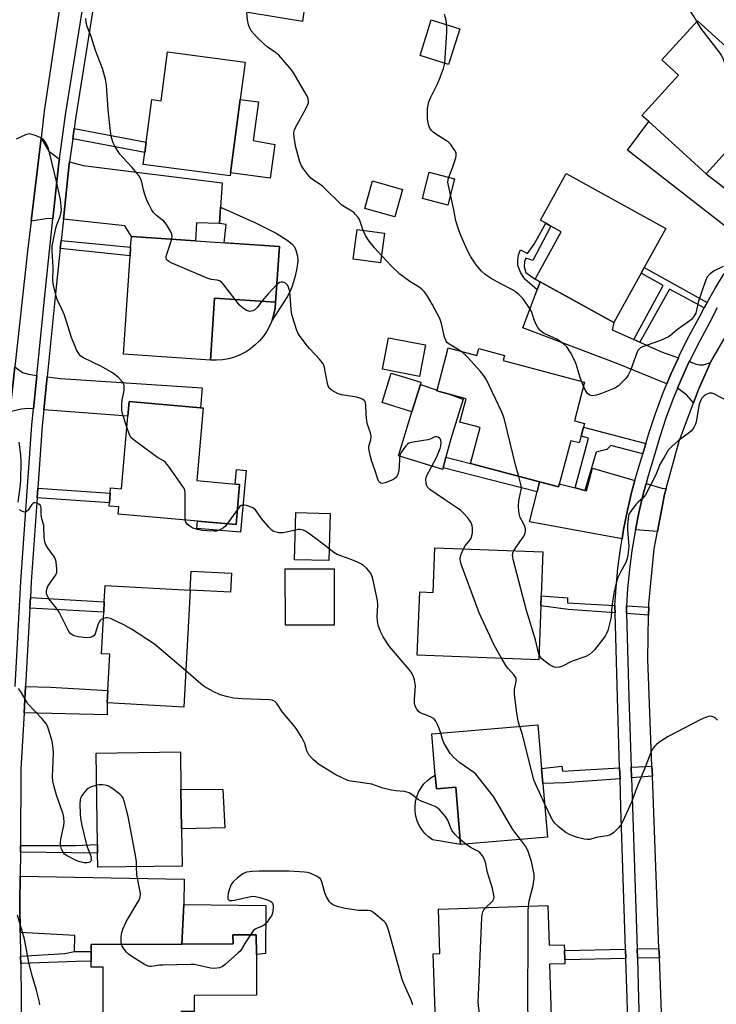
# Model space of a CAD drawing. Units: inches. Extents: x 1297761 to 1303761, y 497450 to 501451.
# Drawn here: x 1299182 to 1299416, y 499266 to 499597 of the extents above; entities that cross this region are included whole.
import ezdxf

# ---------------------------------------------------------------- set-up
doc = ezdxf.new("R2010")
doc.units = ezdxf.units.IN
doc.header["$MEASUREMENT"] = 0
for name, color, linetype in [('BLDG-Footprint', 5, 'Continuous'), ('CULTRL-Pad', 6, 'Continuous'), ('CULTRL-Swimming Pool in Ground', 4, 'Continuous'), ('TRANS-Driveway', 251, 'Continuous'), ('TRANS-Non Street Sidewalk', 7, 'Continuous'), ('TRANS-Road', 130, 'Continuous'), ('TRANS-Street Sidewalk', 7, 'Continuous'), ('Undefined', 1, 'Continuous')]:
    doc.layers.add(name, color=color, linetype=linetype)

msp = doc.modelspace()

# ---------------------------------------------------------------- linework, layer by layer
at = {"layer": 'BLDG-Footprint'}
for points, elevation in [([(1299330.01, 499593.84), (1299326.27, 499581.82), (1299316.66, 499584.81), (1299320.4, 499596.84)], 382.81), ([(1299426.05, 499559.69), (1299412.82, 499545.14), (1299393.58, 499562.63), (1299391.24, 499564.75), (1299403.55, 499578.29), (1299397.96, 499583.37), (1299409.94, 499596.55), (1299437.11, 499571.86), (1299428.18, 499562.03)], 383.83), ([(1299256.24, 499570.11), (1299252.97, 499545.44), (1299252.84, 499544.39), (1299223.61, 499548.26), (1299224.14, 499552.28), (1299224.6, 499555.74), (1299226.49, 499570.03), (1299229.6, 499569.62), (1299231.78, 499586.09), (1299257.9, 499582.64)], 379.55), ([(1299390.94, 499511.71), (1299381.77, 499495.15), (1299357.06, 499508.83), (1299355.38, 499509.75), (1299364.15, 499525.59), (1299360.63, 499527.54), (1299358.92, 499528.49), (1299357.12, 499529.48), (1299365.83, 499545.24), (1299399.25, 499526.74), (1299391.98, 499513.59)], 382.95), ([(1299310.81, 499539.89), (1299308.22, 499530.61), (1299298.1, 499533.43), (1299300.69, 499542.71)], 381.34), ([(1299269.37, 499520.67), (1299268.1, 499501.98), (1299247.61, 499503.38), (1299246.19, 499482.5), (1299216.93, 499484.5), (1299219.18, 499517.53), (1299219.38, 499520.49), (1299219.62, 499524.06), (1299241.13, 499522.59)], 378.26), ([(1299304.75, 499525.12), (1299303.37, 499515.19), (1299294.13, 499516.48), (1299295.5, 499526.41)], 380.42), ([(1299326.14, 499486.65), (1299335.77, 499484.09), (1299336.38, 499486.37), (1299345.06, 499484.07), (1299344.62, 499482.4), (1299371.99, 499475.13), (1299368.54, 499462.13), (1299371.93, 499461.23), (1299371.61, 499460.01), (1299370.8, 499456.98), (1299370.19, 499454.68), (1299367.3, 499455.45), (1299363.18, 499439.91), (1299333.64, 499447.75), (1299336.86, 499459.89), (1299330.03, 499461.7), (1299332.12, 499469.57), (1299326.43, 499471.08), (1299322.29, 499472.18), (1299322.37, 499472.47)], 381.25), ([(1299256.02, 499440.77), (1299254.83, 499427.25), (1299215.21, 499430.72), (1299215.43, 499433.18), (1299212.12, 499433.47), (1299212.22, 499434.59), (1299212.5, 499437.82), (1299212.66, 499439.59), (1299216.28, 499439.27), (1299218.43, 499463.73), (1299218.86, 499468.63), (1299242.88, 499466.52), (1299243.74, 499466.44), (1299241.6, 499442.04)], 376.38), ([(1299286.39, 499430.98), (1299285.98, 499415.18), (1299274.48, 499415.48), (1299274.9, 499431.28)], 376.4), ([(1299357.96, 499418.1), (1299357.39, 499403.36), (1299357.27, 499399.99), (1299356.57, 499381.87), (1299315.74, 499383.43), (1299316.55, 499404.63), (1299321.09, 499404.46), (1299321.66, 499419.49)], 379.09), ([(1299287.83, 499393.47), (1299271.38, 499393.45), (1299271.36, 499412.4), (1299287.81, 499412.41)], 375.77), ([(1299239.37, 499405.25), (1299237.24, 499365.95), (1299211.49, 499367.35), (1299211.72, 499371.55), (1299212.38, 499383.73), (1299209.56, 499383.88), (1299210.32, 499397.8), (1299210.51, 499401.36), (1299210.81, 499406.81)], 374.98), ([(1299357.94, 499340.26), (1299359.47, 499322.26), (1299330.28, 499319.78), (1299328.65, 499339.07), (1299322.15, 499338.52), (1299321.76, 499343.13), (1299320.58, 499356.98), (1299356.27, 499360), (1299357.51, 499345.38)], 376.59), ([(1299236.65, 499312.55), (1299208.36, 499312.15), (1299208.29, 499316.87), (1299208.25, 499319.78), (1299207.82, 499350.52), (1299236.12, 499350.91), (1299236.29, 499338.39), (1299236.48, 499325.03)], 373.06), ([(1299359.62, 499299.35), (1299360.08, 499285.93), (1299365.14, 499286.1), (1299365.21, 499284.14), (1299365.31, 499281.09), (1299365.36, 499279.75), (1299360.16, 499279.57), (1299360.76, 499262.01), (1299333.23, 499261.06), (1299330.32, 499260.96), (1299321.81, 499260.67), (1299321.04, 499283.1), (1299323.32, 499283.18), (1299322.81, 499298.09)], 375.52), ([(1299261.64, 499282.88), (1299261.71, 499269.18), (1299240.75, 499269.08), (1299240.77, 499263.72), (1299236.32, 499263.7), (1299236.4, 499248.21), (1299210.26, 499248.08), (1299210.11, 499278.59), (1299206.14, 499278.57), (1299206.13, 499280.63), (1299206.11, 499283.71), (1299206.1, 499286.19), (1299236.63, 499286.33), (1299253.8, 499286.42), (1299253.78, 499289.42), (1299261.61, 499289.46)], 371.88)]:
    msp.add_lwpolyline(points, close=True, dxfattribs=dict(at, elevation=elevation))
at = {"layer": 'CULTRL-Pad'}
for points in [[(1299280.16, 499618.65), (1299277.15, 499596.25), (1299258.8, 499599.26), (1299261.73, 499621.12)], [(1299267.8, 499554.98), (1299266.31, 499543.68), (1299252.98, 499545.44), (1299256.24, 499570.11), (1299262.41, 499569.31), (1299260.6, 499556.26)], [(1299328.29, 499543.37), (1299325.97, 499534.6), (1299317.44, 499536.85), (1299319.76, 499545.62)], [(1299250.27, 499482.61), (1299248.23, 499482.45), (1299246.19, 499482.5), (1299247.61, 499503.38), (1299268.1, 499501.98), (1299267.91, 499499.95), (1299267.51, 499497.94), (1299266.93, 499495.99), (1299266.14, 499494.1), (1299265.17, 499492.3), (1299264.03, 499490.61), (1299262.73, 499489.03), (1299261.27, 499487.6), (1299259.67, 499486.32), (1299257.96, 499485.21), (1299256.14, 499484.27), (1299254.24, 499483.52), (1299252.28, 499482.97)], [(1299318.45, 499487.63), (1299316.42, 499477.06), (1299304.02, 499479.44), (1299306.05, 499490.02)], [(1299313.93, 499465.19), (1299316.76, 499474.38), (1299322.37, 499472.47), (1299322.29, 499472.18), (1299326.43, 499471.08), (1299331.2, 499469.45), (1299326.96, 499456.13), (1299325.38, 499449.94), (1299324.44, 499446.28), (1299324.31, 499445.76), (1299309.36, 499450.35)], [(1299253.25, 499410.91), (1299252.9, 499404.52), (1299239.37, 499405.25), (1299239.72, 499411.65)], [(1299321.76, 499343.13), (1299322.15, 499338.52), (1299328.65, 499339.07), (1299330.28, 499319.78), (1299325.55, 499320.6), (1299323.59, 499320.93), (1299320.82, 499321.41), (1299319.48, 499322.38), (1299318.28, 499323.52), (1299317.25, 499324.8), (1299316.39, 499326.21), (1299315.72, 499327.72), (1299315.26, 499329.31), (1299315.01, 499330.94), (1299314.98, 499332.59), (1299315.17, 499334.23), (1299315.57, 499335.83), (1299316.17, 499337.36), (1299316.98, 499338.81), (1299317.96, 499340.13), (1299319.12, 499341.31), (1299320.41, 499342.33)], [(1299250.99, 499325.36), (1299236.48, 499325.03), (1299236.29, 499338.39), (1299250.39, 499338.26)], [(1299264.82, 499299.26), (1299264.71, 499283.18), (1299261.64, 499282.88), (1299261.61, 499289.46), (1299253.78, 499289.42), (1299253.8, 499286.42), (1299236.63, 499286.34), (1299237.23, 499299.67)]]:
    msp.add_lwpolyline(points, close=True, dxfattribs=at)
at = {"layer": 'CULTRL-Swimming Pool in Ground'}
msp.add_lwpolyline([(1299316.76, 499474.38), (1299313.93, 499465.19), (1299303.88, 499468.29), (1299306.92, 499478.16), (1299316.97, 499475.06)], close=True, dxfattribs=at)
at = {"layer": 'TRANS-Driveway'}
for points in [[(1299418.16, 499540.93), (1299420.95, 499538.73), (1299432.45, 499529.66), (1299428.88, 499525.41), (1299426.25, 499522.04), (1299386.39, 499553.06), (1299393.58, 499562.63), (1299412.82, 499545.14)], [(1299195.45, 499550.04), (1299195.28, 499548.84), (1299193.27, 499530.02), (1299191.68, 499530.1), (1299185.91, 499529.18), (1299189.25, 499557.11), (1299191.88, 499552.67)], [(1299249.63, 499533.91), (1299249.25, 499528.38), (1299241.55, 499528.69), (1299241.13, 499522.59), (1299219.62, 499524.06), (1299217.39, 499527.64), (1299196.76, 499529.85), (1299198.75, 499548.41), (1299198.85, 499549.13), (1299203.39, 499547.91), (1299250.18, 499542.06)], [(1299388.5, 499489.45), (1299390.52, 499488.56), (1299397.81, 499485.34), (1299403.49, 499483.33), (1299400.97, 499477.82), (1299399.61, 499474.52), (1299383.09, 499481.28), (1299351.2, 499493.39), (1299356.03, 499506.12), (1299357.06, 499508.82), (1299381.77, 499495.15), (1299381.22, 499492.65)], [(1299187.86, 499477.39), (1299187.84, 499477.22), (1299186.68, 499466.13), (1299185.08, 499466.25), (1299182.6, 499466.09), (1299178.86, 499465.17), (1299179.15, 499467.9), (1299180.49, 499480.27), (1299183.05, 499478.41), (1299184.9, 499477.76)], [(1299414.34, 499481.72), (1299410.26, 499472.63), (1299408.59, 499468.12), (1299406.34, 499470.73), (1299403.21, 499473.05), (1299404.54, 499476.27), (1299407.17, 499482.02), (1299409.18, 499481.31), (1299410.54, 499480.99), (1299411.98, 499480.99)], [(1299190.16, 499465.87), (1299191.31, 499476.87), (1299191.32, 499476.95), (1299195.8, 499476.39), (1299243.47, 499473.16), (1299242.88, 499466.52), (1299218.86, 499468.63), (1299218.43, 499463.73)], [(1299388.89, 499442.12), (1299387.89, 499438.45), (1299386.39, 499432.07), (1299385.1, 499425.64), (1299384.58, 499422.46), (1299353.48, 499428.24), (1299355.98, 499438.23), (1299356.83, 499441.6), (1299363.18, 499439.91), (1299363.46, 499440.98), (1299368.82, 499439.57), (1299372.01, 499438.73), (1299372.56, 499438.58), (1299374.64, 499446.22)], [(1299399.4, 499439.4), (1299398.83, 499437.36), (1299396.5, 499424.97), (1299389.04, 499425.48), (1299390.19, 499431.24), (1299391.67, 499437.5), (1299392.63, 499441.04), (1299397.89, 499439.52)], [(1299183.55, 499364.04), (1299184.03, 499372.83), (1299192.49, 499372.6), (1299211.72, 499371.55), (1299211.49, 499367.35), (1299211.5, 499363.33)], [(1299206.11, 499283.71), (1299200.46, 499283.81), (1299200.66, 499289.2), (1299182.28, 499290.2), (1299182.17, 499299.92), (1299182.24, 499309.16), (1299237.33, 499308.16), (1299237.23, 499299.67), (1299236.63, 499286.34), (1299206.1, 499286.19)]]:
    msp.add_lwpolyline(points, close=True, dxfattribs=at)
at = {"layer": 'TRANS-Non Street Sidewalk'}
for points in [[(1299199.93, 499556.91), (1299200.41, 499560.29), (1299224.6, 499555.74), (1299224.14, 499552.28)], [(1299249.25, 499528.38), (1299249.63, 499533.91), (1299261.31, 499528.64), (1299268.28, 499525.16), (1299272.34, 499522.61), (1299273.57, 499521.58), (1299274.41, 499520.58), (1299274.89, 499519.44), (1299275.41, 499517.46), (1299275.53, 499515.76), (1299275.28, 499513.46), (1299274.69, 499510.77), (1299273.68, 499507.41), (1299272.96, 499505.68), (1299271.96, 499503.83), (1299266.93, 499495.99), (1299267.51, 499497.94), (1299267.91, 499499.95), (1299268.1, 499501.98), (1299269.37, 499520.67), (1299250.86, 499521.93), (1299251.49, 499528.12)], [(1299357.06, 499508.82), (1299356.03, 499506.12), (1299351.85, 499509.7), (1299350.4, 499512.06), (1299349.57, 499514.28), (1299349.48, 499516), (1299349.77, 499517.88), (1299350.41, 499519.59), (1299352.81, 499518.38), (1299355.02, 499521.44), (1299358.92, 499528.49), (1299360.63, 499527.54), (1299354.54, 499516.02), (1299352.26, 499516.79), (1299351.78, 499515.67), (1299351.71, 499513.87), (1299352.26, 499511.92), (1299355.38, 499509.75)], [(1299195.71, 499520.04), (1299195.99, 499522.67), (1299219.38, 499520.49), (1299219.18, 499517.53)], [(1299413.14, 499501.89), (1299412.21, 499500.12), (1299400.51, 499506.4), (1299390.52, 499488.56), (1299388.5, 499489.45), (1299398.37, 499507.6), (1299390.94, 499511.71), (1299391.98, 499513.6)], [(1299392.54, 499454.46), (1299391.54, 499451.05), (1299380.76, 499453.83), (1299379.42, 499452.5), (1299375.82, 499451.58), (1299372.01, 499438.73), (1299368.82, 499439.57), (1299373.27, 499456.32), (1299370.8, 499456.98), (1299371.61, 499460.01)], [(1299356.83, 499441.6), (1299355.98, 499438.23), (1299324.44, 499446.28), (1299325.38, 499449.94), (1299333.64, 499447.75)], [(1299258.18, 499445.47), (1299256.35, 499424.67), (1299241.68, 499425.96), (1299241.9, 499428.38), (1299254.83, 499427.25), (1299256.02, 499440.77), (1299254.53, 499440.9), (1299254.95, 499445.75)], [(1299187.92, 499436.27), (1299188.14, 499439.51), (1299212.5, 499437.82), (1299212.22, 499434.59)], [(1299185.48, 499399.16), (1299185.67, 499402.73), (1299210.51, 499401.36), (1299210.32, 499397.8)], [(1299382.18, 499400.14), (1299382.14, 499399.6), (1299382.2, 499397.65), (1299366.49, 499398.78), (1299357.26, 499399.99), (1299357.39, 499403.36), (1299366.17, 499402.62), (1299366.17, 499401.02)], [(1299393.51, 499399.52), (1299393.47, 499396.84), (1299386.1, 499397.37), (1299386.04, 499399.53), (1299386.06, 499399.93)], [(1299383.76, 499345.51), (1299383.88, 499341.89), (1299365.38, 499340.47), (1299357.94, 499340.26), (1299357.51, 499345.38), (1299364.29, 499346.11), (1299364.57, 499344.47)], [(1299394.75, 499342.73), (1299387.76, 499342.19), (1299387.65, 499345.72), (1299394.62, 499346.09)], [(1299182.3, 499317.2), (1299182.31, 499319.48), (1299200.81, 499319.46), (1299208.25, 499319.78), (1299208.29, 499316.87)], [(1299206.11, 499283.71), (1299206.13, 499280.63), (1299201.19, 499280.53), (1299182.41, 499279.85), (1299182.38, 499282.33), (1299197.29, 499283.13), (1299200.46, 499283.81)], [(1299385.81, 499281.53), (1299365.31, 499281.09), (1299365.21, 499284.14), (1299385.71, 499284.64)], [(1299397.1, 499281.77), (1299389.7, 499281.61), (1299389.6, 499284.73), (1299396.98, 499284.91)]]:
    msp.add_lwpolyline(points, close=True, dxfattribs=at)
at = {"layer": 'TRANS-Road'}
msp.add_lwpolyline([(1299245.93, 499834.4), (1299232.24, 499780.4), (1299230.85, 499774.91), (1299228.53, 499765.24), (1299218.4, 499723.18), (1299208.03, 499673.7), (1299207.49, 499671.12), (1299203.36, 499647.98), (1299198.13, 499618.74), (1299190.33, 499566.11), (1299189.25, 499557.11), (1299185.91, 499529.18), (1299184.7, 499519.13), (1299180.49, 499480.27), (1299179.15, 499467.9), (1299158.79, 499469.85), (1299161.54, 499493.47), (1299167.62, 499548.01), (1299175.27, 499602.36), (1299184.48, 499656.46), (1299195.24, 499710.28), (1299200.82, 499735.42), (1299213.92, 499788.39), (1299224.95, 499837.99)], close=True, dxfattribs=at)
msp.add_lwpolyline([(1299397.81, 499263.31), (1299397.1, 499281.77), (1299396.98, 499284.91), (1299394.75, 499342.73), (1299394.62, 499346.09), (1299393.24, 499382.11), (1299393.47, 499396.84), (1299393.51, 499399.52), (1299393.53, 499400.66), (1299395.4, 499419.13), (1299396.5, 499424.97), (1299398.83, 499437.36), (1299399.4, 499439.4), (1299403.8, 499455.24), (1299408.59, 499468.12), (1299410.26, 499472.63), (1299414.34, 499481.72), (1299423.87, 499498.17)], dxfattribs=at)
at = {"layer": 'TRANS-Street Sidewalk'}
for points in [[(1299180.54, 499372.93, 0), (1299182.48, 499408.2, 0), (1299186.11, 499460.79, 0), (1299186.68, 499466.13, 0), (1299187.84, 499477.22, 0), (1299187.86, 499477.39, 0), (1299190.61, 499505.24, 0), (1299193.27, 499530.02, 0), (1299195.28, 499548.84, 0), (1299195.45, 499550.04, 0), (1299197.53, 499564.92, 0), (1299208.08, 499631, 0)], [(1299211.53, 499630.43, 0), (1299200.98, 499564.41, 0), (1299200.41, 499560.29, 0), (1299199.93, 499556.91, 0), (1299198.85, 499549.13, 0), (1299198.75, 499548.41, 0), (1299196.76, 499529.85, 0), (1299195.99, 499522.67, 0), (1299195.71, 499520.04, 0), (1299194.08, 499504.89, 0), (1299191.32, 499476.95, 0), (1299191.31, 499476.87, 0), (1299190.16, 499465.87, 0), (1299189.59, 499460.49, 0), (1299188.14, 499439.51, 0), (1299187.92, 499436.27, 0), (1299185.96, 499407.99, 0), (1299185.67, 499402.73, 0), (1299185.48, 499399.16, 0), (1299184.03, 499372.83, 0), (1299183.55, 499364.04, 0), (1299182.51, 499345.13, 0), (1299182.31, 499319.48, 0), (1299182.3, 499317.2, 0), (1299182.24, 499309.16, 0), (1299182.17, 499299.92, 0), (1299182.28, 499290.2, 0), (1299182.38, 499282.33, 0), (1299182.41, 499279.85, 0), (1299182.85, 499242.57, 0)], [(1299386.48, 499260.3, 0), (1299386.24, 499267.97, 0), (1299385.81, 499281.53, 0), (1299385.71, 499284.64, 0), (1299384.19, 499332.25, 0), (1299383.88, 499341.89, 0), (1299383.76, 499345.51, 0), (1299383, 499369.17, 0), (1299382.2, 499397.65, 0), (1299382.14, 499399.6, 0), (1299382.18, 499400.14, 0), (1299382.55, 499406.14, 0), (1299383.18, 499412.67, 0), (1299384.03, 499419.17, 0), (1299384.58, 499422.46, 0), (1299385.1, 499425.64, 0), (1299386.39, 499432.07, 0), (1299387.89, 499438.45, 0), (1299388.89, 499442.12, 0), (1299389.61, 499444.78, 0), (1299391.54, 499451.05, 0), (1299392.54, 499454.46, 0), (1299393.54, 499457.87, 0), (1299395.77, 499464.61, 0), (1299398.25, 499471.26, 0), (1299399.61, 499474.52, 0), (1299400.97, 499477.82, 0), (1299403.49, 499483.33, 0), (1299403.92, 499484.28, 0), (1299407.11, 499490.63, 0), (1299410.52, 499496.86, 0), (1299412.21, 499500.12, 0), (1299413.14, 499501.89, 0), (1299415.94, 499506.82, 0), (1299418.91, 499511.64, 0)], [(1299416.55, 499500.03, 0), (1299413.95, 499495.03, 0), (1299410.55, 499488.82, 0), (1299407.43, 499482.6, 0), (1299407.17, 499482.02, 0), (1299404.54, 499476.27, 0), (1299403.21, 499473.05, 0), (1299401.87, 499469.84, 0), (1299399.44, 499463.31, 0), (1299397.25, 499456.71, 0), (1299395.27, 499449.93, 0), (1299393.35, 499443.7, 0), (1299392.63, 499441.04, 0), (1299391.67, 499437.5, 0), (1299390.19, 499431.24, 0), (1299389.04, 499425.48, 0), (1299388.93, 499424.94, 0), (1299387.88, 499418.6, 0), (1299387.05, 499412.23, 0), (1299386.43, 499405.83, 0), (1299386.06, 499399.93, 0), (1299386.04, 499399.53, 0), (1299386.1, 499397.37, 0), (1299386.88, 499369.28, 0), (1299387.65, 499345.72, 0), (1299387.76, 499342.19, 0), (1299388.08, 499332.37, 0), (1299389.6, 499284.73, 0), (1299389.7, 499281.61, 0), (1299390.13, 499268.09, 0), (1299390.37, 499260.4, 0)]]:
    msp.add_polyline3d(points, dxfattribs=at)
at = {"layer": 'Undefined'}
for p, q in [((1299371.64, 499473.8, 382), (1299370.95, 499475.41, 382)), ((1299255.28, 499432.35, 376), (1299251.84, 499427.51, 376)), ((1299332.1, 499319.94, 374), (1299330.14, 499321.45, 374))]:
    msp.add_line(p, q, dxfattribs=at)
for points, elevation in [([(1299409.69, 499596.27), (1299408.8, 499597.8), (1299406.56, 499601.25), (1299405.7, 499602.42), (1299405.12, 499602.98), (1299402.08, 499604.84), (1299396.83, 499608.27), (1299391.35, 499612.05), (1299389.72, 499613.3), (1299384.56, 499617.52), (1299381.06, 499620.04), (1299377.99, 499621.97), (1299374.04, 499623.91), (1299370.79, 499626.03), (1299363.96, 499631.48), (1299359.33, 499634.89), (1299357.21, 499636.15), (1299353.18, 499638.23), (1299351.96, 499638.98), (1299349.22, 499641.15), (1299347.45, 499643.09), (1299346.24, 499643.8)], 384), ([(1299297.56, 499526.12), (1299296.25, 499529.73), (1299295.82, 499530.43), (1299294.94, 499531.48), (1299294.35, 499532.06), (1299293.69, 499532.56), (1299291.25, 499533.97), (1299290.32, 499534.62), (1299283.99, 499540.82), (1299283.07, 499541.54), (1299280.86, 499542.95), (1299279.94, 499543.64), (1299278.81, 499544.94), (1299277.43, 499546.81), (1299276.82, 499547.78), (1299276.3, 499549.08), (1299274.85, 499554.09), (1299274.34, 499557.29), (1299274.23, 499559.02), (1299274.43, 499559.85), (1299274.78, 499560.64), (1299278.22, 499566.93), (1299278.85, 499568.21), (1299279.13, 499568.98), (1299279.21, 499569.5), (1299279.02, 499570.49), (1299278.39, 499571.76), (1299274.31, 499578.69), (1299273.7, 499579.65), (1299272.8, 499580.78), (1299269.17, 499584.94), (1299268.05, 499585.86), (1299265.23, 499587.82), (1299264.18, 499588.72), (1299261.96, 499590.87), (1299259.94, 499593.18), (1299259.41, 499594.09), (1299259.03, 499595.11), (1299258.7, 499596.86), (1299258.4, 499599.31)], 380), ([(1299233.19, 499523.14), (1299233.35, 499524.07), (1299233.23, 499524.85), (1299232.77, 499525.86), (1299231.44, 499528.09), (1299230.53, 499529.18), (1299228.09, 499531.15), (1299227.07, 499532.12), (1299226.4, 499533.09), (1299225.55, 499534.65), (1299225.06, 499535.72), (1299224.2, 499538.14), (1299223.7, 499539.77), (1299222.99, 499542.7), (1299222.35, 499544.2), (1299221.69, 499545.13), (1299219.82, 499547.32), (1299216.73, 499550.56), (1299215.78, 499551.67), (1299214.07, 499554.43), (1299213.54, 499555.48), (1299213.26, 499556.24), (1299212.86, 499557.81), (1299212.52, 499560.32), (1299211.82, 499566.65), (1299211.22, 499574.89), (1299210.91, 499576.92), (1299209.93, 499580.54), (1299207.54, 499586.52), (1299206.1, 499591.24), (1299204.76, 499594.64), (1299204.41, 499595.84), (1299204.29, 499597.23)], 378), ([(1299325.6, 499595.22), (1299325.41, 499596.68), (1299324.83, 499598.68)], 382), ([(1299425.77, 499559.38), (1299425.21, 499560.19), (1299424.51, 499561.51), (1299423.18, 499564.18), (1299422.76, 499565.28), (1299422.45, 499566.74), (1299420.43, 499578.57), (1299419.99, 499579.96), (1299418.42, 499584.05), (1299417.89, 499585.08), (1299417.21, 499586.05), (1299411.02, 499594.02), (1299409.69, 499596.27)], 384), ([(1299324.96, 499582.23), (1299325.13, 499584.08), (1299325.61, 499592.64), (1299325.66, 499594.11), (1299325.6, 499595.22)], 382), ([(1299370.95, 499475.41), (1299370.47, 499476.69), (1299369.12, 499481.17), (1299368.63, 499482.54), (1299367.25, 499485.04), (1299366, 499486.93), (1299364.97, 499487.89), (1299362.63, 499489.52), (1299361.62, 499490.06), (1299358.42, 499491.44), (1299357.72, 499491.89), (1299356.94, 499492.62), (1299356.28, 499493.45), (1299355.74, 499494.48), (1299354.96, 499496.37), (1299354.22, 499498.58), (1299353.68, 499499.67), (1299351.29, 499503.1), (1299349.86, 499504.56), (1299348.75, 499505.5), (1299347.79, 499506.17), (1299343.79, 499508.14), (1299340.53, 499509.91), (1299338.58, 499511.24), (1299337.35, 499512.4), (1299335.49, 499514.5), (1299333.78, 499517.17), (1299332.53, 499519.53), (1299330.39, 499524.37), (1299329.54, 499526.53), (1299328.74, 499529.26), (1299328.01, 499532.98), (1299326.22, 499541.2), (1299326.04, 499542.34), (1299326.08, 499543.17), (1299326.29, 499543.98), (1299327.63, 499547.47), (1299328.64, 499550.46), (1299328.81, 499551.27), (1299328.75, 499552.04), (1299328.42, 499552.78), (1299327.82, 499553.73), (1299326.98, 499554.9), (1299326.22, 499555.74), (1299325.55, 499556.23), (1299321.96, 499558.4), (1299321.09, 499559.06), (1299320.54, 499559.63), (1299319.96, 499560.48), (1299319.64, 499561.21), (1299319.38, 499562.28), (1299319.18, 499563.66), (1299319.11, 499565.33), (1299319.17, 499567), (1299319.34, 499568.15), (1299319.62, 499569.29), (1299320.16, 499570.64), (1299322.64, 499575.61), (1299323.23, 499576.95), (1299324.59, 499580.52), (1299324.96, 499582.23)], 382), ([(1299218.1, 499459.99), (1299216.71, 499464.19), (1299216.4, 499465.63), (1299216.39, 499467.41), (1299216.51, 499469.19), (1299217.1, 499471.7), (1299217.21, 499472.54), (1299217.17, 499473.92), (1299217.05, 499474.45), (1299216.84, 499474.93), (1299216.33, 499475.6), (1299215.31, 499476.63), (1299214.22, 499477.62), (1299213.3, 499478.3), (1299209.58, 499480.43), (1299203.5, 499483.26), (1299202.58, 499483.89), (1299202.02, 499484.49), (1299201.17, 499486.01), (1299199.53, 499490.17), (1299197.09, 499497.62), (1299196.35, 499499.36), (1299194.68, 499502.84), (1299194.29, 499503.95), (1299193.42, 499507.71), (1299193.19, 499509.17), (1299193.3, 499513.73), (1299193.04, 499519.17), (1299193.05, 499520.75), (1299193.29, 499522.45), (1299194.25, 499526.83), (1299194.6, 499527.96), (1299195.66, 499530.73), (1299195.95, 499531.76), (1299196.1, 499532.8), (1299196.07, 499534.19), (1299195.78, 499536.47), (1299194.5, 499542.58), (1299192.34, 499551.37), (1299191.61, 499553.84), (1299191.08, 499555.1), (1299190.66, 499555.83), (1299189.94, 499556.71), (1299189.24, 499557.2), (1299187.05, 499558.07), (1299185.36, 499558.49), (1299184.82, 499558.47), (1299184.02, 499558.25), (1299180.87, 499556.8)], 376), ([(1299303.72, 499517.71), (1299301.32, 499520.27), (1299299.58, 499522.51), (1299298.31, 499524.39), (1299297.56, 499526.12)], 380), ([(1299254.47, 499502.91), (1299250.73, 499507.84), (1299250.15, 499508.5), (1299249.5, 499509.02), (1299248.51, 499509.4), (1299246.5, 499509.55), (1299245.11, 499510.02), (1299232.96, 499515.25), (1299232.19, 499515.64), (1299231.75, 499515.97), (1299231.48, 499516.34), (1299231.34, 499516.76), (1299231.31, 499517.21), (1299231.38, 499517.75), (1299233.19, 499523.14)], 378), ([(1299330.36, 499485.53), (1299326.46, 499487.86), (1299325.84, 499488.36), (1299325.41, 499488.91), (1299324.89, 499490.24), (1299323.86, 499494.84), (1299323.29, 499496.48), (1299320.78, 499501.37), (1299319.18, 499503.96), (1299318.04, 499505.56), (1299317.47, 499506.14), (1299316.39, 499506.98), (1299313.18, 499508.89), (1299309.9, 499511.36), (1299307.18, 499514), (1299303.72, 499517.71)], 380), ([(1299418.57, 499513.99), (1299415.53, 499512.53), (1299414.18, 499511.49), (1299413.22, 499510.45), (1299412.56, 499509.2), (1299410.25, 499502.3), (1299409.35, 499498.3), (1299409.07, 499497.71), (1299408.6, 499497.04), (1299407.86, 499496.2), (1299407.04, 499495.44), (1299403.24, 499492.8), (1299400.92, 499490.86), (1299400.21, 499490.38), (1299397.54, 499489.08), (1299391.48, 499486.98), (1299390.8, 499486.65), (1299390.4, 499486.35), (1299389.89, 499485.72), (1299389.51, 499484.94), (1299387.35, 499479.06), (1299386.64, 499477.46), (1299385.79, 499476.33), (1299383.38, 499473.91), (1299382.18, 499473.15), (1299377.6, 499471.25), (1299375.92, 499470.73), (1299374.52, 499470.54), (1299373.78, 499470.72), (1299372.95, 499471.33), (1299372.33, 499472.3), (1299371.64, 499473.8)], 382), ([(1299268.5, 499507.89), (1299265.55, 499504.83), (1299263.52, 499502.29)], 378), ([(1299331.21, 499419.13), (1299331.84, 499420.12), (1299333.42, 499422.03), (1299333.81, 499422.73), (1299334.08, 499423.49), (1299334.29, 499424.54), (1299334.3, 499425.93), (1299334.14, 499427.01), (1299333.72, 499428.07), (1299333.26, 499428.78), (1299332.56, 499429.65), (1299331.25, 499431.14), (1299330.35, 499432.02), (1299329.26, 499432.83), (1299324.9, 499435.69), (1299319.96, 499439.06), (1299319.16, 499439.87), (1299318.93, 499440.33), (1299318.71, 499441.11), (1299318.58, 499442.45), (1299318.86, 499443.54), (1299322.16, 499449.85), (1299323.41, 499452.86), (1299323.63, 499453.7), (1299323.75, 499454.81), (1299323.69, 499455.58), (1299323.53, 499456.02), (1299323.21, 499456.35), (1299322.78, 499456.6), (1299322.3, 499456.75), (1299321.81, 499456.77), (1299321.37, 499456.65), (1299320.04, 499456.02), (1299319.3, 499455.77), (1299317.84, 499455.48), (1299313.72, 499454.84), (1299312.91, 499454.59), (1299312.44, 499454.31), (1299311.84, 499453.71), (1299310.94, 499452.53), (1299310.29, 499451.54), (1299309.92, 499450.76), (1299309.73, 499449.63), (1299309.66, 499446.66), (1299309.56, 499445.55), (1299309.15, 499444.13), (1299308.62, 499443.12), (1299308.23, 499442.73), (1299307.48, 499442.3), (1299304.95, 499441.32), (1299303.87, 499441.11), (1299303.46, 499441.19), (1299303.15, 499441.38), (1299302.85, 499441.79), (1299302.51, 499442.56), (1299301.5, 499445.71), (1299300.48, 499448.49), (1299300.02, 499450.18), (1299299.58, 499452.18), (1299299.48, 499453.03), (1299299.49, 499453.58), (1299300.14, 499455.77), (1299300.2, 499457.02), (1299299.96, 499458.14), (1299299.05, 499460.91), (1299298.78, 499462.05), (1299298.57, 499464.39), (1299298.48, 499467.32), (1299298.36, 499468.11), (1299298.18, 499468.58), (1299297.87, 499468.96), (1299297.45, 499469.24), (1299296.71, 499469.58), (1299295.37, 499470.03), (1299293.96, 499470.34), (1299290.21, 499470.91), (1299289.12, 499471.22), (1299287.17, 499472.28), (1299286.52, 499472.76), (1299286.16, 499473.14), (1299285.81, 499473.84), (1299285.57, 499474.62), (1299284.54, 499479.99), (1299284.3, 499480.81), (1299284.06, 499481.3), (1299282.84, 499482.84), (1299279.56, 499486.31), (1299278.81, 499487.2), (1299276.37, 499490.5), (1299275.63, 499491.68), (1299275.26, 499492.44), (1299274.32, 499495.28), (1299273.61, 499497.87), (1299273.39, 499499.6), (1299272.9, 499505.43), (1299272.71, 499506.3), (1299272.28, 499507.39), (1299271.98, 499507.86), (1299271.42, 499508.38), (1299270.98, 499508.6), (1299270.48, 499508.7), (1299269.96, 499508.69), (1299269.46, 499508.56), (1299268.5, 499507.89)], 378), ([(1299263.52, 499502.29), (1299261.93, 499500.25), (1299261.14, 499499.44), (1299260.44, 499499.04), (1299259.93, 499498.91), (1299259.4, 499498.89), (1299258.33, 499499.23), (1299256.82, 499500.15), (1299255.98, 499500.97), (1299254.47, 499502.91)], 378), ([(1299349.86, 499443.44), (1299348.9, 499446.87), (1299345.06, 499462.54), (1299344.64, 499463.97), (1299344.19, 499465.05), (1299338.95, 499475.91), (1299338.23, 499477.18), (1299336.98, 499478.71), (1299332.64, 499483.55), (1299331.38, 499484.79), (1299330.36, 499485.53)], 380), ([(1299420.58, 499468.47), (1299415.42, 499471.15), (1299414.69, 499471.41), (1299413.91, 499471.38), (1299412.86, 499470.98), (1299412.13, 499470.51), (1299411.43, 499469.73), (1299410.88, 499468.82), (1299410.59, 499468), (1299410.4, 499467.14), (1299409.44, 499461.63), (1299409.19, 499460.81), (1299408.67, 499459.86), (1299407.87, 499458.78), (1299407.28, 499458.18), (1299403.44, 499455.43), (1299401.27, 499453.5), (1299400.1, 499452.22), (1299399.01, 499450.48), (1299397.41, 499447.67), (1299395.8, 499443.8), (1299392.41, 499437.21), (1299391.57, 499436.11), (1299390.02, 499434.81), (1299389.23, 499433.97), (1299387.59, 499431.93), (1299386.87, 499430.72), (1299386.57, 499429.37), (1299386.4, 499427.1), (1299386.43, 499425.67), (1299386.86, 499419.9), (1299386.77, 499418.74), (1299386.46, 499417), (1299386.16, 499415.56), (1299385.82, 499414.5), (1299384.02, 499411.29), (1299383.19, 499409.45), (1299382.71, 499408.07), (1299381.84, 499404.27), (1299381.34, 499401.36), (1299381.14, 499399.9), (1299380.91, 499396.35), (1299380.73, 499395.24), (1299379.77, 499391.66), (1299379.37, 499390.69), (1299378.86, 499389.79), (1299375.44, 499385.3), (1299374.65, 499384.48), (1299373.58, 499383.64), (1299372.35, 499382.99), (1299367.8, 499381.38), (1299364.55, 499379.74), (1299363.49, 499379.32), (1299362.65, 499379.22), (1299361.83, 499379.32), (1299361.08, 499379.65), (1299360.11, 499380.24), (1299358.23, 499381.56), (1299357.61, 499382.12), (1299357.11, 499382.78), (1299356.64, 499383.72)], 380), ([(1299237.73, 499428.75), (1299237.66, 499430.3), (1299237.74, 499437.96), (1299237.56, 499438.92), (1299237.16, 499439.68), (1299232.16, 499446.73), (1299231.05, 499448.1), (1299230.4, 499448.63), (1299228.46, 499449.84), (1299226.75, 499451.06), (1299220.7, 499455.48), (1299219.59, 499456.44), (1299219, 499457.42), (1299218.1, 499459.99)], 376), ([(1299181.52, 499434.81), (1299182.28, 499439.75), (1299182.5, 499442.07), (1299182.54, 499448.35), (1299182.48, 499450.68), (1299181.93, 499454.94)], 374), ([(1299348.13, 499418.48), (1299348.83, 499419.61), (1299351.32, 499423.09), (1299351.96, 499424.29), (1299352.16, 499425.03), (1299352.1, 499425.8), (1299351.87, 499426.57), (1299351.34, 499427.84), (1299350.34, 499429.69), (1299350.08, 499430.52), (1299349.87, 499431.67), (1299349.79, 499433.45), (1299349.87, 499435.23), (1299350.59, 499438.48), (1299350.71, 499439.5), (1299350.65, 499440.31), (1299350.48, 499441.15), (1299349.86, 499443.44)], 380), ([(1299210.21, 499395.77), (1299209.46, 499395.4), (1299209.08, 499395.03), (1299208.77, 499394.58), (1299208.33, 499393.56), (1299207.46, 499390.59), (1299207.08, 499389.97), (1299206.72, 499389.67), (1299205.74, 499389.34), (1299204.63, 499389.24), (1299201.72, 499389.56), (1299200.32, 499389.89), (1299199.25, 499390.55), (1299198.57, 499391.35), (1299195.38, 499397.82), (1299194.39, 499399.25), (1299192.04, 499402.22), (1299191.33, 499403.39), (1299191.14, 499404.05), (1299191.09, 499404.8), (1299191.21, 499405.59), (1299191.48, 499406.37), (1299192.06, 499407.38), (1299194.03, 499410.04), (1299194.54, 499411.06), (1299194.62, 499411.6), (1299194.61, 499412.45), (1299194.33, 499414.75), (1299194.13, 499415.58), (1299193.77, 499416.34), (1299191.38, 499419.53), (1299190.86, 499420.47), (1299190.5, 499421.47), (1299190.3, 499422.78), (1299190.18, 499426.94), (1299189.45, 499429.64), (1299189.33, 499430.81), (1299189.29, 499432.83), (1299189.16, 499433.35), (1299188.92, 499433.8), (1299188.56, 499434.12), (1299187.88, 499434.46), (1299187.17, 499434.61), (1299186.75, 499434.54), (1299186.21, 499434.07), (1299184.95, 499432.16), (1299184.38, 499431.71), (1299183.73, 499431.49), (1299183.02, 499431.63), (1299182.36, 499432.02), (1299182, 499432.38)], 374), ([(1299274.75, 499425.43), (1299270.67, 499424.45), (1299269.23, 499424.5), (1299267.81, 499424.82), (1299267.3, 499425.05), (1299266.85, 499425.37), (1299265.84, 499426.39), (1299263.38, 499429.28), (1299261.31, 499432.17), (1299260.92, 499432.59), (1299260.48, 499432.92), (1299259.71, 499433.25), (1299258.34, 499433.65), (1299257.52, 499433.8), (1299257, 499433.8), (1299256.53, 499433.64), (1299256.11, 499433.33), (1299255.28, 499432.35)], 376), ([(1299251.84, 499427.51), (1299251.23, 499426.77), (1299250.6, 499426.19), (1299249.61, 499425.58), (1299248.8, 499425.24), (1299248.26, 499425.11), (1299247.46, 499425.05), (1299245.04, 499425.17), (1299243.47, 499425.33), (1299241.84, 499425.6), (1299241.05, 499425.8), (1299240.28, 499426.1), (1299239.3, 499426.7), (1299238.42, 499427.42), (1299237.93, 499428.05), (1299237.73, 499428.75)], 376), ([(1299286.08, 499419.14), (1299282.67, 499421.83), (1299279.11, 499424.42), (1299278.13, 499425.04), (1299277.37, 499425.37), (1299276.33, 499425.59), (1299275.53, 499425.57), (1299274.75, 499425.43)], 376), ([(1299323.63, 499357.24), (1299323.14, 499358.76), (1299322.56, 499360.14), (1299322, 499361.18), (1299321.51, 499361.78), (1299320.93, 499362.29), (1299320.21, 499362.7), (1299317.55, 499363.65), (1299316.65, 499364.08), (1299316.07, 499364.6), (1299315.59, 499365.27), (1299315.07, 499366.27), (1299314.82, 499367.3), (1299314.81, 499368.4), (1299315.07, 499371.65), (1299315.09, 499373.11), (1299314.81, 499375.08), (1299314.36, 499376.42), (1299313.65, 499377.66), (1299312.96, 499378.6), (1299306.37, 499386.35), (1299304.25, 499389.55), (1299303.34, 499391.34), (1299302.56, 499393.46), (1299302.33, 499394.82), (1299302.27, 499396.22), (1299302.45, 499400.33), (1299302.36, 499401.79), (1299300.82, 499408.99), (1299300.47, 499410.1), (1299300.07, 499410.84), (1299299.43, 499411.77), (1299298.69, 499412.61), (1299297.65, 499413.48), (1299296.75, 499414.08), (1299295.68, 499414.61), (1299293.2, 499415.64), (1299288.78, 499417.24), (1299287.65, 499417.91), (1299286.08, 499419.14)], 376), ([(1299344.04, 499382.35), (1299341.54, 499386.76), (1299336.49, 499397.58), (1299330.58, 499413.69), (1299330.25, 499414.81), (1299330.18, 499415.92), (1299330.51, 499417.34), (1299331.21, 499419.13)], 378), ([(1299356.64, 499383.72), (1299355.44, 499388.56), (1299352.44, 499398.44), (1299347.99, 499415.52), (1299347.81, 499416.39), (1299347.75, 499417.24), (1299347.91, 499417.96), (1299348.13, 499418.48)], 380), ([(1299237.9, 499378.09), (1299227.36, 499387.06), (1299219.61, 499392.14), (1299217.07, 499393.62), (1299212.64, 499395.75), (1299211.56, 499395.99), (1299211, 499395.95), (1299210.21, 499395.77)], 374), ([(1299350.24, 499359.49), (1299349.67, 499361.28), (1299349.18, 499363.88), (1299348.4, 499370.31), (1299348.37, 499371.18), (1299348.44, 499372), (1299349, 499374.51), (1299349.02, 499375.07), (1299348.92, 499375.62), (1299348.67, 499376.23), (1299348.22, 499376.84), (1299346.25, 499378.94), (1299345.7, 499379.61), (1299344.04, 499382.35)], 378), ([(1299330.14, 499321.45), (1299328.55, 499323.06), (1299327.49, 499324.4), (1299326.89, 499325.6), (1299325.96, 499327.94), (1299325.22, 499329.17), (1299323.08, 499331.61), (1299322.44, 499332.15), (1299321.78, 499332.54), (1299316.77, 499334.48), (1299316.02, 499334.94), (1299313.91, 499336.56), (1299312.98, 499337.11), (1299312.24, 499337.41), (1299311.41, 499337.58), (1299308.53, 499337.82), (1299307.07, 499338.06), (1299304.16, 499338.76), (1299300.46, 499340.1), (1299295.02, 499340.81), (1299293.29, 499341.12), (1299292.44, 499341.35), (1299290.52, 499342.16), (1299288.37, 499343.22), (1299282.53, 499346.8), (1299280.78, 499348.33), (1299279.32, 499349.93), (1299278.61, 499351.28), (1299277.92, 499353.67), (1299277.62, 499354.45), (1299276.94, 499355.71), (1299275.29, 499358.39), (1299274.25, 499359.78), (1299270.39, 499364.24), (1299268.5, 499367.21), (1299267.7, 499367.99), (1299266.94, 499368.3), (1299266.08, 499368.41), (1299256.85, 499368.78), (1299253.98, 499368.98), (1299252, 499369.39), (1299249.48, 499370.1), (1299247.08, 499371.17), (1299244.1, 499372.89), (1299242.96, 499373.77), (1299237.9, 499378.09)], 374), ([(1299207.97, 499339.74), (1299205.83, 499339.02), (1299205.08, 499338.59), (1299204.63, 499338.22), (1299203.87, 499337.4), (1299202.86, 499336.05), (1299202.5, 499335.32), (1299202.38, 499334.78), (1299202.32, 499333.33), (1299202.43, 499330.1), (1299202.57, 499328.67), (1299202.99, 499326.14), (1299204.41, 499320.14), (1299204.77, 499319.01), (1299205.88, 499316.21), (1299206.12, 499315.12), (1299206.06, 499314.39), (1299205.96, 499314.19), (1299205.67, 499313.9), (1299205.27, 499313.7), (1299204.81, 499313.6), (1299203.75, 499313.65), (1299202.39, 499313.94), (1299201.31, 499314.3), (1299197.87, 499316.05), (1299197.17, 499316.54), (1299196.8, 499316.95), (1299196.17, 499318.22), (1299195.77, 499319.58), (1299195.75, 499320.43), (1299195.92, 499321.57), (1299196.89, 499326.15), (1299196.99, 499327.3), (1299196.92, 499328.74), (1299196.77, 499329.59), (1299196.44, 499330.69), (1299194.43, 499336.42), (1299193.57, 499339.6), (1299193.25, 499341.05), (1299193.16, 499342.53), (1299193.41, 499350.6), (1299193.38, 499352.08), (1299192.96, 499354.49), (1299191.81, 499358.53), (1299191.42, 499359.59), (1299190.83, 499360.55), (1299189.51, 499362.09), (1299184.86, 499367.07), (1299184.21, 499368.02), (1299182.36, 499371.29), (1299181.72, 499372.25)], 372), ([(1299416.62, 499361.56), (1299416.06, 499362.12), (1299415.42, 499362.56), (1299414.73, 499362.85), (1299413.98, 499362.87), (1299412.66, 499362.47), (1299411.07, 499361.77), (1299400.02, 499356.07), (1299396.96, 499354.01), (1299396.07, 499353.31), (1299395.48, 499352.73), (1299394.82, 499351.85), (1299394.25, 499350.73), (1299392.59, 499346.35), (1299389.38, 499338.59), (1299387.74, 499334.04), (1299384.79, 499327.67), (1299384.12, 499326.4), (1299383.45, 499325.48), (1299381.81, 499323.86), (1299380.68, 499323.05), (1299379.6, 499322.74), (1299375.88, 499322.18), (1299373.7, 499321.51), (1299372.92, 499321.44), (1299371.83, 499321.61), (1299369.62, 499322.19), (1299367.99, 499322.69), (1299366.93, 499323.13), (1299365.68, 499323.79), (1299364.74, 499324.47), (1299362.95, 499325.97), (1299361.93, 499326.99), (1299361.27, 499327.89), (1299360.58, 499329.08), (1299358.52, 499333.52)], 378), ([(1299358.52, 499333.52), (1299355.48, 499340.18), (1299354.95, 499341.57), (1299350.96, 499357.08), (1299350.24, 499359.49)], 378), ([(1299350.42, 499321.49), (1299348.53, 499323.9), (1299347.86, 499324.89), (1299341.34, 499335.97), (1299336.36, 499342.28), (1299335.38, 499343.39), (1299334.72, 499343.97), (1299330.08, 499347.19), (1299327.95, 499349.14), (1299326.79, 499350.42), (1299325.99, 499351.66), (1299324.7, 499353.99), (1299324.13, 499355.49), (1299323.63, 499357.24)], 376), ([(1299221.4, 499312.33), (1299221.3, 499314.09), (1299220.79, 499317.3), (1299218.51, 499329.22), (1299217.92, 499331.79), (1299217.29, 499334.01), (1299216.81, 499335.35), (1299216.36, 499336.05), (1299215.74, 499336.66), (1299213.36, 499338.47), (1299212.12, 499339.28), (1299211.34, 499339.59), (1299209.96, 499339.85), (1299208.85, 499339.89), (1299207.97, 499339.74)], 372), ([(1299353.07, 499299.13), (1299353.37, 499300.89), (1299354.7, 499306.04), (1299355.01, 499308.29), (1299354.99, 499309.72), (1299354.11, 499314.11), (1299353, 499317.47), (1299352.63, 499318.25), (1299352.06, 499319.21), (1299350.42, 499321.49)], 376), ([(1299338.79, 499298.64), (1299340.55, 499300.29), (1299341.09, 499300.92), (1299341.43, 499301.59), (1299341.52, 499302.27), (1299341.38, 499303.34), (1299340.97, 499304.98), (1299339.32, 499310.36), (1299338.8, 499313.29), (1299338.58, 499314.14), (1299338.24, 499314.95), (1299337.67, 499315.97), (1299336.8, 499317.11), (1299336.07, 499317.6), (1299333.86, 499318.71), (1299332.1, 499319.94)], 374), ([(1299216.34, 499286.24), (1299216.15, 499287.22), (1299216.2, 499288.87), (1299216.41, 499290.23), (1299216.78, 499291.35), (1299218.01, 499294.07), (1299222.09, 499300.96), (1299222.47, 499301.74), (1299222.63, 499302.28), (1299222.66, 499303.1), (1299222.57, 499303.95), (1299221.5, 499309.59), (1299221.4, 499312.33)], 372), ([(1299314.27, 499265.98), (1299313.83, 499267.3), (1299311.43, 499272.54), (1299310.66, 499274.44), (1299306.14, 499290.67), (1299305.62, 499292.33), (1299305.13, 499293.33), (1299304.56, 499293.95), (1299301.13, 499296.85), (1299300.17, 499297.46), (1299299.17, 499297.63), (1299297.14, 499297.59), (1299296, 499297.66), (1299291.48, 499298.33), (1299289.26, 499298.82), (1299287.93, 499299.27), (1299287.19, 499299.63), (1299286.77, 499299.95), (1299286.25, 499300.56), (1299285.09, 499302.46), (1299284.69, 499303.55), (1299283.68, 499307.23), (1299283.18, 499308.22), (1299282.79, 499308.58), (1299282.07, 499309.03), (1299279.69, 499310.14), (1299278.88, 499310.38), (1299277.85, 499310.53), (1299272.63, 499310.85), (1299262.58, 499310.85), (1299260.2, 499310.78), (1299258.31, 499310.45), (1299257.06, 499309.97), (1299255.27, 499308.59), (1299253.81, 499307.25), (1299253.17, 499306.32), (1299252.6, 499304.95), (1299252.2, 499303.49), (1299252, 499302.06), (1299252.08, 499301.56), (1299252.34, 499301.19), (1299252.73, 499301), (1299253.48, 499300.94), (1299254.29, 499301.06), (1299259.22, 499302.27), (1299260.33, 499302.4), (1299261.36, 499302.36), (1299262.77, 499302.03), (1299265.57, 499301.12), (1299266.34, 499300.8), (1299266.93, 499300.34), (1299267.12, 499299.9), (1299267.24, 499299.13), (1299267.16, 499297.16), (1299266.82, 499296.11), (1299266.08, 499294.9), (1299265.25, 499293.75), (1299264.52, 499292.93), (1299263.67, 499292.39), (1299261.93, 499291.72), (1299261.22, 499291.33), (1299260.61, 499290.75), (1299259.67, 499289.45)], 372), ([(1299336.85, 499261.19), (1299336.37, 499264.75), (1299336.25, 499266.74), (1299337.47, 499295.13), (1299337.55, 499296.32), (1299337.72, 499297.16), (1299338.1, 499297.87), (1299338.79, 499298.64)], 374), ([(1299353.5, 499261.76), (1299353.01, 499263.15), (1299352.85, 499264.58), (1299353.01, 499291.65), (1299352.97, 499297.39), (1299353.07, 499299.13)], 376), ([(1299188.84, 499265.97), (1299188.72, 499266.84), (1299187.69, 499270.9), (1299186.15, 499276.17), (1299185.11, 499280.23), (1299183.72, 499287.97), (1299181.38, 499296.11)], 370), ([(1299259.67, 499289.45), (1299258.11, 499287.08), (1299256.69, 499284.66), (1299256.18, 499283.99), (1299255.57, 499283.37), (1299251.15, 499279.52), (1299250.23, 499278.82), (1299249.23, 499278.38), (1299247.58, 499278.14), (1299246.19, 499278.2), (1299242.3, 499279.18), (1299240.69, 499279.44), (1299239.62, 499279.52), (1299230.23, 499279.3), (1299229.06, 499279.21), (1299226.42, 499278.82), (1299225.85, 499278.81), (1299225.3, 499278.91), (1299224.04, 499279.53), (1299219.82, 499282.16), (1299218.62, 499282.99), (1299218.02, 499283.57), (1299217.16, 499284.66), (1299216.58, 499285.61), (1299216.34, 499286.24)], 372)]:
    msp.add_lwpolyline(points, dxfattribs=dict(at, elevation=elevation))

doc.saveas('drawing.dxf')
